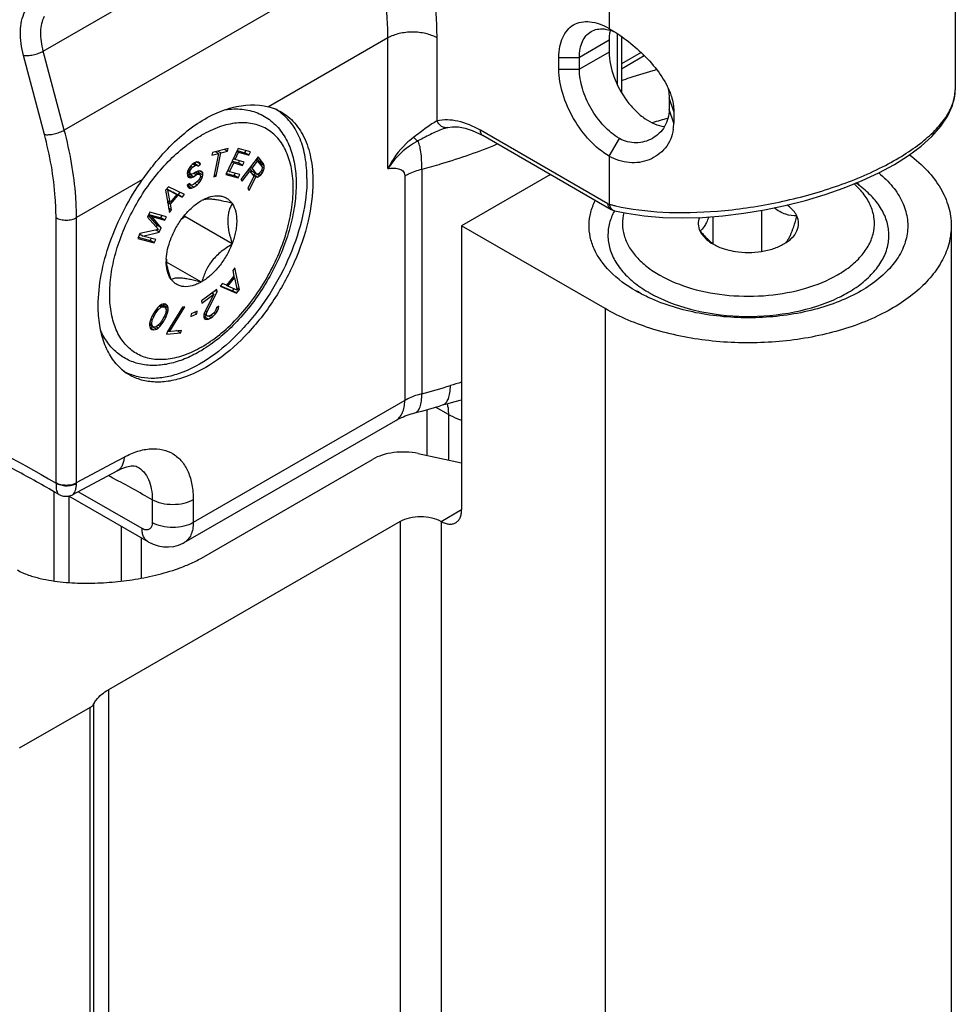
# Model space of a CAD drawing. Units: millimetres. Extents: x 0 to 594, y 0 to 420.
# Drawn here: x 243 to 276, y 142 to 176 of the extents above; entities that cross this region are included whole.
import ezdxf

# ---------------------------------------------------------------- set-up
doc = ezdxf.new("R2010")
doc.units = ezdxf.units.MM
doc.header["$LTSCALE"] = 27.377778
doc.layers.add('COMPONENTI_DI_ASSIEME', color=7, linetype='CONTINUOUS')

msp = doc.modelspace()

# ---------------------------------------------------------------- linework, layer by layer
at = {"layer": 'COMPONENTI_DI_ASSIEME', "color": 7, "linetype": 'Continuous'}
for p, q in [((275.566, 185.391), (275.566, 173.347)), ((264.046, 175.193), (264.046, 173.257)), ((263.616, 175.062), (263.616, 174.654)), ((261.884, 174.062), (261.884, 174.47)), ((262.591, 174.062), (262.591, 174.47)), ((264.046, 174.078), (264.829, 174.53)), ((265.688, 173.074), (265.688, 172.665)), ((265.847, 172.604), (265.847, 172.195)), ((257.998, 172.036), (258.046, 172.048)), ((258.89, 171.947), (259.141, 171.833)), ((259.141, 171.833), (259.259, 171.768)), ((263.688, 169.211), (259.259, 171.768)), ((249.924, 171.183), (249.905, 171.088)), ((249.905, 171.088), (250.132, 171.148)), ((250.465, 171.326), (249.924, 171.183)), ((250.132, 171.148), (249.966, 170.348)), ((250.132, 171.148), (250.025, 171.21)), ((250.052, 170.371), (250.217, 171.17)), ((250.063, 171.188), (250.07, 171.222)), ((250.217, 171.17), (250.11, 171.232)), ((250.217, 171.17), (250.445, 171.23)), ((250.445, 171.23), (250.338, 171.292)), ((250.811, 171.327), (250.389, 170.429)), ((250.445, 171.23), (250.465, 171.326)), ((250.711, 170.944), (250.828, 171.192)), ((250.828, 171.192), (250.765, 171.229)), ((250.775, 171.249), (251.041, 171.174)), ((251.237, 171.207), (250.811, 171.327)), ((250.828, 171.192), (251.183, 171.092)), ((251.5, 171.032), (250.9, 170.255)), ((251.041, 171.174), (251.078, 171.252)), ((251.183, 171.092), (251.041, 171.174)), ((251.183, 171.092), (251.237, 171.207)), ((251.687, 170.793), (251.5, 171.032)), ((249.171, 170.715), (249.116, 170.641)), ((249.238, 170.676), (249.17, 170.715)), ((249.228, 170.773), (249.171, 170.715)), ((249.301, 170.825), (249.228, 170.773)), ((249.238, 170.676), (249.326, 170.738)), ((249.326, 170.738), (249.244, 170.785)), ((249.371, 170.753), (249.276, 170.808)), ((249.404, 170.741), (249.282, 170.812)), ((249.29, 170.807), (249.346, 170.846)), ((249.376, 170.861), (249.301, 170.825)), ((249.326, 170.738), (249.371, 170.753)), ((249.371, 170.753), (249.404, 170.741)), ((249.51, 170.781), (249.375, 170.859)), ((249.44, 170.853), (249.376, 170.861)), ((249.404, 170.741), (249.422, 170.719)), ((249.422, 170.719), (249.51, 170.781)), ((249.49, 170.819), (249.429, 170.855)), ((249.49, 170.819), (249.44, 170.853)), ((249.51, 170.781), (249.49, 170.819)), ((250.514, 170.523), (250.658, 170.829)), ((250.658, 170.829), (250.594, 170.866)), ((250.604, 170.886), (250.823, 170.824)), ((250.711, 170.944), (250.648, 170.98)), ((250.658, 170.829), (250.965, 170.742)), ((251.019, 170.857), (250.711, 170.944)), ((250.823, 170.824), (250.86, 170.902)), ((250.965, 170.742), (250.823, 170.824)), ((250.965, 170.742), (251.019, 170.857)), ((251.291, 170.641), (251.483, 170.889)), ((251.483, 170.889), (251.419, 170.927)), ((251.545, 170.874), (251.462, 170.982)), ((251.483, 170.889), (251.631, 170.7)), ((251.687, 170.793), (251.545, 170.874)), ((251.571, 170.808), (251.545, 170.874)), ((251.569, 170.779), (251.571, 170.808)), ((251.713, 170.726), (251.571, 170.808)), ((251.631, 170.7), (251.641, 170.654)), ((251.713, 170.726), (251.687, 170.793)), ((251.706, 170.637), (251.713, 170.726)), ((249.064, 170.535), (249.056, 170.459)), ((249.056, 170.459), (249.063, 170.394)), ((249.169, 170.434), (249.06, 170.497)), ((249.062, 170.405), (249.07, 170.406)), ((249.149, 170.473), (249.063, 170.523)), ((249.063, 170.394), (249.085, 170.339)), ((249.116, 170.641), (249.064, 170.535)), ((249.07, 170.406), (249.131, 170.432)), ((249.212, 170.325), (249.07, 170.406)), ((249.146, 170.505), (249.072, 170.548)), ((249.15, 170.316), (249.077, 170.358)), ((249.155, 170.564), (249.095, 170.599)), ((249.131, 170.432), (249.15, 170.445)), ((249.272, 170.35), (249.131, 170.432)), ((249.196, 170.628), (249.133, 170.664)), ((249.146, 170.505), (249.155, 170.564)), ((249.149, 170.473), (249.146, 170.505)), ((249.169, 170.434), (249.149, 170.473)), ((249.155, 170.564), (249.196, 170.628)), ((249.216, 170.433), (249.169, 170.434)), ((249.196, 170.628), (249.238, 170.676)), ((249.212, 170.325), (249.272, 170.35)), ((249.262, 170.448), (249.216, 170.433)), ((249.35, 170.51), (249.262, 170.448)), ((249.272, 170.35), (249.36, 170.412)), ((249.36, 170.412), (249.278, 170.459)), ((249.42, 170.438), (249.325, 170.492)), ((249.468, 170.436), (249.347, 170.506)), ((249.425, 170.546), (249.35, 170.51)), ((249.36, 170.412), (249.42, 170.438)), ((249.42, 170.438), (249.468, 170.436)), ((249.487, 170.555), (249.425, 170.546)), ((249.445, 170.449), (249.455, 170.487)), ((249.455, 170.487), (249.449, 170.549)), ((249.597, 170.405), (249.455, 170.487)), ((249.468, 170.436), (249.502, 170.408)), ((249.588, 170.487), (249.474, 170.553)), ((249.507, 170.359), (249.483, 170.29)), ((249.552, 170.531), (249.487, 170.555)), ((249.502, 170.408), (249.507, 170.359)), ((249.574, 170.319), (249.507, 170.358)), ((249.588, 170.487), (249.552, 170.531)), ((249.574, 170.319), (249.597, 170.405)), ((249.597, 170.405), (249.588, 170.487)), ((249.966, 170.348), (250.052, 170.371)), ((250.052, 170.371), (249.98, 170.412)), ((250.389, 170.429), (250.814, 170.308)), ((250.406, 170.465), (250.673, 170.39)), ((250.514, 170.523), (250.45, 170.56)), ((250.868, 170.423), (250.514, 170.523)), ((250.673, 170.39), (250.709, 170.468)), ((250.814, 170.308), (250.673, 170.39)), ((250.814, 170.308), (250.868, 170.423)), ((250.946, 170.195), (251.215, 170.542)), ((251.347, 170.373), (251.14, 169.946)), ((251.215, 170.542), (251.15, 170.579)), ((251.298, 170.534), (251.206, 170.651)), ((251.215, 170.542), (251.347, 170.373)), ((251.291, 170.641), (251.227, 170.678)), ((251.439, 170.452), (251.291, 170.641)), ((251.439, 170.452), (251.298, 170.534)), ((251.307, 170.424), (251.334, 170.421)), ((251.419, 170.346), (251.326, 170.4)), ((251.334, 170.421), (251.409, 170.457)), ((251.475, 170.339), (251.334, 170.421)), ((251.409, 170.457), (251.417, 170.464)), ((251.55, 170.375), (251.409, 170.457)), ((251.475, 170.439), (251.439, 170.452)), ((251.516, 170.452), (251.475, 170.439)), ((251.475, 170.339), (251.55, 170.375)), ((251.562, 170.491), (251.516, 170.452)), ((251.596, 170.415), (251.523, 170.457)), ((251.55, 170.375), (251.596, 170.415)), ((251.601, 170.541), (251.562, 170.491)), ((251.647, 170.481), (251.583, 170.518)), ((251.596, 170.415), (251.647, 170.481)), ((251.631, 170.601), (251.601, 170.541)), ((251.678, 170.541), (251.62, 170.574)), ((251.641, 170.654), (251.631, 170.601)), ((251.706, 170.637), (251.636, 170.677)), ((251.647, 170.481), (251.678, 170.541)), ((251.678, 170.541), (251.706, 170.637)), ((261.59, 170.422), (258.525, 168.653)), ((249.139, 170.116), (249.052, 170.054)), ((249.052, 170.054), (249.073, 169.999)), ((249.062, 170.034), (249.137, 170.069)), ((249.204, 169.952), (249.062, 170.034)), ((249.085, 170.339), (249.15, 170.316)), ((249.159, 170.078), (249.118, 170.101)), ((249.137, 170.069), (249.154, 170.081)), ((249.279, 169.988), (249.137, 170.069)), ((249.159, 170.078), (249.139, 170.116)), ((249.15, 170.316), (249.212, 170.325)), ((249.208, 170.06), (249.159, 170.078)), ((249.268, 170.085), (249.208, 170.06)), ((249.386, 170.168), (249.268, 170.085)), ((249.279, 169.988), (249.396, 170.071)), ((249.396, 170.071), (249.314, 170.118)), ((249.442, 170.226), (249.386, 170.168)), ((249.396, 170.071), (249.467, 170.139)), ((249.467, 170.139), (249.397, 170.179)), ((249.483, 170.29), (249.442, 170.226)), ((249.522, 170.213), (249.459, 170.249)), ((249.467, 170.139), (249.522, 170.213)), ((249.522, 170.213), (249.574, 170.319)), ((250.9, 170.255), (250.946, 170.195)), ((251.195, 169.876), (251.419, 170.346)), ((251.419, 170.346), (251.475, 170.339)), ((248.408, 170.004), (248.304, 169.879)), ((248.304, 169.879), (248.437, 169.109)), ((248.385, 169.898), (248.341, 169.923)), ((248.345, 169.928), (248.555, 169.821)), ((248.385, 169.898), (248.696, 169.739)), ((248.464, 169.458), (248.385, 169.898)), ((248.954, 169.734), (248.408, 170.004)), ((248.696, 169.739), (248.464, 169.458)), ((248.48, 169.398), (248.738, 169.711)), ((248.696, 169.739), (248.555, 169.821)), ((248.661, 169.76), (248.735, 169.722)), ((248.738, 169.711), (248.694, 169.736)), ((248.735, 169.722), (248.806, 169.808)), ((248.877, 169.641), (248.735, 169.722)), ((248.738, 169.711), (248.877, 169.641)), ((248.877, 169.641), (248.954, 169.734)), ((249.073, 169.999), (249.125, 169.949)), ((249.125, 169.949), (249.204, 169.952)), ((249.204, 169.952), (249.279, 169.988)), ((251.14, 169.946), (251.195, 169.876)), ((248.464, 169.458), (248.367, 169.514)), ((248.48, 169.398), (248.377, 169.457)), ((248.515, 169.203), (248.48, 169.398)), ((249.53, 169.518), (249.545, 169.536)), ((249.545, 169.536), (249.56, 169.535)), ((250.591, 169.443), (250.606, 169.441)), ((250.606, 169.441), (250.606, 169.421)), ((247.765, 169.121), (247.686, 168.952)), ((248.017, 168.671), (247.719, 169.024)), ((247.833, 168.975), (247.726, 169.037)), ((247.73, 169.046), (248.139, 168.933)), ((248.333, 168.964), (247.765, 169.121)), ((248.139, 168.933), (248.174, 169.008)), ((248.515, 169.203), (248.411, 169.263)), ((248.437, 169.109), (248.515, 169.203)), ((263.732, 169.193), (263.688, 169.211)), ((263.732, 169.193), (263.803, 169.176)), ((268.873, 169.186), (268.873, 167.769)), ((247.686, 168.952), (248.063, 168.531)), ((247.833, 168.975), (248.281, 168.851)), ((248.158, 168.589), (247.833, 168.975)), ((247.99, 168.612), (248.017, 168.671)), ((248.158, 168.589), (248.017, 168.671)), ((248.281, 168.851), (248.139, 168.933)), ((248.281, 168.851), (248.333, 168.964)), ((250.606, 168.027), (248.972, 168.97)), ((263.475, 165.795), (258.525, 168.653)), ((258.525, 168.653), (258.525, 158.854)), ((267.2, 168.973), (267.2, 168.043)), ((275.425, 168.653), (275.425, 113.13)), ((247.423, 168.39), (247.344, 168.221)), ((247.518, 168.3), (247.41, 168.362)), ((248.063, 168.531), (247.423, 168.39)), ((247.518, 168.3), (248.088, 168.439)), ((248.088, 168.439), (247.966, 168.509)), ((248.088, 168.439), (248.158, 168.589)), ((247.344, 168.221), (247.913, 168.064)), ((247.362, 168.259), (247.772, 168.146)), ((247.966, 168.177), (247.518, 168.3)), ((247.772, 168.146), (247.807, 168.221)), ((247.913, 168.064), (247.772, 168.146)), ((247.913, 168.064), (247.966, 168.177)), ((248.484, 168.217), (248.499, 168.235)), ((248.484, 168.197), (248.484, 168.217)), ((250.606, 168.027), (250.591, 168.009)), ((250.606, 168.047), (250.606, 168.027)), ((249.545, 166.708), (248.341, 167.402)), ((250.699, 167.205), (250.623, 167.109)), ((250.623, 167.109), (250.664, 166.919)), ((250.856, 166.454), (250.699, 167.205)), ((248.484, 166.802), (248.484, 166.822)), ((248.499, 166.801), (248.484, 166.802)), ((249.545, 166.708), (249.53, 166.709)), ((249.56, 166.726), (249.545, 166.708)), ((250.268, 166.661), (250.192, 166.565)), ((250.411, 166.599), (250.268, 166.661)), ((250.664, 166.919), (250.411, 166.599)), ((250.454, 166.573), (250.682, 166.86)), ((250.682, 166.86), (250.638, 166.886)), ((250.642, 166.884), (250.641, 166.889)), ((250.682, 166.86), (250.775, 166.432)), ((250.073, 166.455), (249.549, 166.06)), ((249.56, 165.981), (249.968, 166.288)), ((249.968, 166.288), (249.654, 165.664)), ((249.733, 165.672), (250.084, 166.376)), ((249.968, 166.288), (249.902, 166.326)), ((250.084, 166.376), (250.018, 166.414)), ((250.084, 166.376), (250.073, 166.455)), ((250.192, 166.565), (250.755, 166.326)), ((250.205, 166.581), (250.613, 166.408)), ((250.454, 166.573), (250.41, 166.598)), ((250.775, 166.432), (250.454, 166.573)), ((250.613, 166.408), (250.669, 166.479)), ((250.755, 166.326), (250.613, 166.408)), ((250.755, 166.326), (250.856, 166.454)), ((250.856, 166.454), (250.758, 166.511)), ((248.161, 165.931), (248.098, 165.892)), ((248.246, 165.958), (248.161, 165.931)), ((248.254, 165.888), (248.236, 165.956)), ((248.32, 165.943), (248.246, 165.958)), ((248.373, 165.89), (248.261, 165.955)), ((248.373, 165.89), (248.32, 165.943)), ((249.549, 166.06), (249.56, 165.981)), ((247.931, 165.692), (247.837, 165.525)), ((247.9, 165.516), (247.973, 165.646)), ((247.973, 165.646), (247.921, 165.676)), ((247.993, 165.779), (247.931, 165.692)), ((247.973, 165.646), (248.047, 165.751)), ((248.035, 165.829), (247.993, 165.779)), ((248.047, 165.751), (247.994, 165.781)), ((248.098, 165.892), (248.035, 165.829)), ((248.047, 165.751), (248.152, 165.84)), ((248.152, 165.84), (248.085, 165.879)), ((248.204, 165.86), (248.123, 165.907)), ((248.268, 165.85), (248.145, 165.921)), ((248.152, 165.84), (248.204, 165.86)), ((248.204, 165.86), (248.268, 165.85)), ((248.301, 165.615), (248.25, 165.499)), ((248.395, 165.807), (248.254, 165.888)), ((248.254, 165.858), (248.254, 165.888)), ((248.268, 165.85), (248.311, 165.803)), ((248.322, 165.749), (248.301, 165.615)), ((248.355, 165.587), (248.302, 165.617)), ((248.311, 165.803), (248.322, 165.749)), ((248.375, 165.648), (248.312, 165.685)), ((248.313, 165.489), (248.355, 165.587)), ((248.396, 165.734), (248.315, 165.78)), ((248.355, 165.587), (248.375, 165.648)), ((248.885, 165.847), (248.369, 165.008)), ((248.395, 165.807), (248.373, 165.89)), ((248.375, 165.648), (248.396, 165.734)), ((248.396, 165.734), (248.395, 165.807)), ((248.45, 165.016), (248.967, 165.854)), ((248.967, 165.854), (248.885, 165.847)), ((249.192, 165.614), (249.182, 165.523)), ((249.182, 165.523), (249.387, 165.611)), ((249.397, 165.703), (249.192, 165.614)), ((249.387, 165.611), (249.3, 165.661)), ((249.387, 165.611), (249.397, 165.703)), ((249.631, 165.595), (249.626, 165.52)), ((249.654, 165.664), (249.631, 165.595)), ((249.754, 165.529), (249.633, 165.598)), ((249.718, 165.555), (249.635, 165.602)), ((249.713, 165.586), (249.642, 165.628)), ((249.733, 165.672), (249.674, 165.706)), ((249.713, 165.586), (249.733, 165.672)), ((249.935, 165.613), (249.877, 165.569)), ((249.932, 165.523), (250.032, 165.615)), ((250.006, 165.684), (249.935, 165.613)), ((250.032, 165.615), (249.972, 165.65)), ((250.045, 165.748), (250.006, 165.684)), ((250.085, 165.691), (250.03, 165.723)), ((250.032, 165.615), (250.085, 165.691)), ((250.067, 165.818), (250.045, 165.748)), ((250.14, 165.873), (250.067, 165.818)), ((250.135, 165.798), (250.082, 165.829)), ((250.085, 165.691), (250.135, 165.798)), ((250.135, 165.798), (250.14, 165.873)), ((247.775, 165.366), (247.754, 165.28)), ((247.754, 165.28), (247.755, 165.208)), ((247.839, 165.211), (247.754, 165.26)), ((247.828, 165.265), (247.76, 165.304)), ((247.795, 165.427), (247.775, 165.366)), ((247.837, 165.525), (247.795, 165.427)), ((247.848, 165.399), (247.796, 165.429)), ((247.828, 165.265), (247.848, 165.399)), ((247.839, 165.211), (247.828, 165.265)), ((247.848, 165.399), (247.9, 165.516)), ((247.9, 165.516), (247.849, 165.546)), ((248.103, 165.263), (247.998, 165.174)), ((248.177, 165.369), (248.103, 165.263)), ((248.156, 165.235), (248.104, 165.265)), ((248.156, 165.235), (248.219, 165.322)), ((248.219, 165.322), (248.167, 165.352)), ((248.25, 165.499), (248.177, 165.369)), ((248.219, 165.322), (248.313, 165.489)), ((248.313, 165.489), (248.259, 165.52)), ((249.626, 165.52), (249.63, 165.489)), ((249.628, 165.508), (249.643, 165.51)), ((249.63, 165.489), (249.654, 165.436)), ((249.721, 165.417), (249.642, 165.462)), ((249.643, 165.51), (249.715, 165.551)), ((249.784, 165.429), (249.643, 165.51)), ((249.654, 165.436), (249.721, 165.417)), ((249.718, 165.555), (249.713, 165.586)), ((249.754, 165.529), (249.718, 165.555)), ((249.721, 165.417), (249.784, 165.429)), ((249.802, 165.53), (249.754, 165.529)), ((249.784, 165.429), (249.874, 165.479)), ((249.874, 165.479), (249.785, 165.53)), ((249.877, 165.569), (249.802, 165.53)), ((249.932, 165.523), (249.864, 165.562)), ((249.874, 165.479), (249.932, 165.523)), ((247.882, 165.164), (247.755, 165.238)), ((247.755, 165.208), (247.777, 165.124)), ((247.771, 165.14), (247.847, 165.165)), ((247.904, 165.056), (247.775, 165.131)), ((247.777, 165.124), (247.83, 165.071)), ((247.83, 165.071), (247.904, 165.056)), ((247.882, 165.164), (247.839, 165.211)), ((247.847, 165.165), (247.863, 165.175)), ((247.988, 165.083), (247.847, 165.165)), ((247.946, 165.154), (247.882, 165.164)), ((247.904, 165.056), (247.988, 165.083)), ((247.998, 165.174), (247.946, 165.154)), ((248.052, 165.122), (247.976, 165.166)), ((247.988, 165.083), (248.052, 165.122)), ((248.052, 165.122), (248.115, 165.185)), ((248.115, 165.185), (248.053, 165.22)), ((248.115, 165.185), (248.156, 165.235)), ((248.369, 165.008), (248.339, 164.911)), ((248.339, 164.911), (248.828, 164.956)), ((248.369, 165.008), (248.857, 165.053)), ((248.45, 165.016), (248.392, 165.049)), ((248.828, 164.956), (248.687, 165.037)), ((248.828, 164.956), (248.857, 165.053)), ((257.323, 162.305), (257.323, 160.725)), ((257.87, 162.467), (257.87, 162.467)), ((248.951, 157.719), (256.251, 161.933)), ((249.545, 157.181), (255.446, 160.588)), ((257.02, 160.789), (258.525, 160.473)), ((245.106, 159.371), (246.64, 160.195)), ((247.33, 160.336), (247.331, 160.335)), ((244.617, 159.38), (244.617, 159.38)), ((247.702, 157.743), (244.967, 159.322)), ((256.404, 158.446), (246.33, 152.63)), ((247.458, 157.884), (247.458, 156.487)), ((245.703, 152.023), (243.257, 150.611))]:
    msp.add_line(p, q, dxfattribs=at)
at = {"layer": 'COMPONENTI_DI_ASSIEME', "color": 9, "linetype": 'Continuous'}
for p, q in [((263.616, 182.533), (263.616, 175.47)), ((244.085, 174.688), (254.833, 180.894)), ((255.558, 178.163), (244.81, 171.957)), ((255.98, 175.141), (251.859, 172.761)), ((255.98, 170.63), (255.98, 175.141)), ((257.677, 172.275), (257.677, 175.141)), ((263.899, 175.293), (263.899, 173.531)), ((263.616, 175.062), (262.591, 174.47)), ((244.124, 171.806), (243.399, 174.537)), ((244.81, 171.957), (244.085, 174.688)), ((261.884, 174.47), (262.591, 174.47)), ((263.616, 174.654), (262.591, 174.062)), ((264.721, 174.637), (264.046, 174.247)), ((261.884, 174.062), (262.591, 174.062)), ((265.847, 172.604), (265.688, 173.074)), ((265.847, 172.195), (265.688, 172.665)), ((258.048, 172.048), (258.046, 172.048)), ((258.003, 172.037), (257.997, 172.035)), ((263.577, 169.41), (259.176, 171.951)), ((263.616, 171.061), (263.97, 171.674)), ((263.616, 171.061), (263.616, 169.401)), ((256.561, 170.376), (256.561, 162.62)), ((257.153, 170.612), (257.153, 162.856)), ((247.514, 170.253), (245.232, 168.935)), ((272.179, 170.087), (272.179, 170.151)), ((263.577, 169.41), (263.616, 169.401)), ((244.525, 159.786), (244.525, 168.935)), ((245.232, 159.786), (245.232, 168.935)), ((263.475, 165.795), (263.475, 110.273)), ((256.561, 162.62), (249.262, 158.406)), ((258.067, 162.14), (257.628, 162.393)), ((258.067, 162.14), (258.067, 160.569)), ((246.461, 160.446), (246.874, 160.668)), ((245.232, 159.786), (246.461, 160.446)), ((244.457, 156.39), (244.457, 159.471)), ((247.494, 158.201), (245.293, 159.472)), ((244.982, 156.335), (244.982, 159.314)), ((247.848, 159.191), (247.848, 158.406)), ((249.262, 159.191), (249.262, 158.406)), ((257.818, 158.446), (258.525, 158.854)), ((256.404, 158.446), (256.404, 124.153)), ((257.818, 158.446), (257.818, 124.153)), ((246.33, 152.63), (246.33, 118.337)), ((245.703, 117.73), (245.703, 152.023)), ((245.828, 117.851), (245.828, 152.144))]:
    msp.add_line(p, q, dxfattribs=at)
at = {"layer": 'COMPONENTI_DI_ASSIEME', "color": 3, "linetype": 'Continuous'}
msp.add_line((246.774, 158.279), (246.774, 156.383), dxfattribs=at)
at = {"layer": 'COMPONENTI_DI_ASSIEME', "color": 7, "linetype": 'Continuous'}
for points in [[(263.803, 169.176), (264.225, 169.085), (264.83, 168.996), (265.471, 168.943), (266.141, 168.927), (266.835, 168.946), (267.545, 168.999), (268.264, 169.085), (268.984, 169.204), (269.698, 169.353), (270.398, 169.53), (271.078, 169.734), (271.73, 169.963), (272.348, 170.214), (272.927, 170.485), (273.462, 170.774), (273.949, 171.08), (274.384, 171.403), (274.76, 171.74), (275.072, 172.089), (275.311, 172.446), (275.472, 172.804), (275.555, 173.164), (275.566, 173.348)], [(258.048, 172.048), (258.204, 172.071), (258.419, 172.066), (258.648, 172.024), (258.89, 171.947)], [(257.87, 162.467), (258.014, 162.511), (258.303, 162.588), (258.525, 162.639)], [(246.64, 160.195), (246.799, 160.272), (246.97, 160.332), (247.115, 160.361), (247.225, 160.364), (247.295, 160.351), (247.331, 160.335)], [(244.617, 159.38), (244.658, 159.359), (244.698, 159.342), (244.74, 159.329), (244.784, 159.319), (244.83, 159.313), (244.878, 159.312), (244.927, 159.315), (244.976, 159.323), (245.026, 159.337), (245.075, 159.356), (245.106, 159.371)], [(247.702, 157.743), (247.875, 157.658), (248.051, 157.6), (248.231, 157.568), (248.411, 157.563), (248.587, 157.583), (248.756, 157.629), (248.913, 157.698), (248.951, 157.719)]]:
    msp.add_lwpolyline(points, dxfattribs=at)
for centre, radius, start, end in [((264.855, 175.124), 1.234, 169.2862, 169.9011), ((264.823, 175.13), 1.201, 166.7758, 169.2946), ((251.405, 171), 1.819, 66.402, 75.5634), ((251.232, 171.166), 1.746, 54.0157, 60.8516), ((251.424, 171.048), 1.767, 64.0453, 66.356), ((268.021, 162.829), 9.824, 103.9988, 107.2478), ((264.47, 172.186), 1.377, 351.7833, 0.4082), ((269.957, 166.953), 3.851, 52.7986, 55.5463), ((254.711, 170.224), 5.875, 191.86, 192.3262), ((265.625, 168.171), 2.081, 151.1403, 151.453), ((252.217, 164.852), 5.243, 128.2373, 130.0101), ((250.009, 167.419), 1.68, 177.1223, 179.9895), ((250.051, 167.615), 1.722, 183.6758, 186.4601), ((250.177, 167.628), 1.849, 186.445, 186.9401), ((266.967, 169.805), 3.982, 234.2556, 236.422), ((267.12, 170.036), 4.258, 236.4268, 239.0227), ((267.229, 170.215), 4.467, 239.009, 239.8972), ((267.34, 170.409), 4.691, 239.9094, 242.1533), ((247.958, 165.041), 1.78, 228.7979, 235.9497), ((247.755, 165.144), 1.751, 239.0586, 245.9853), ((251.745, 182.057), 20.525, 284.5881, 287.3622), ((220.896, 118.663), 47.123, 59.7748, 60.1094)]:
    msp.add_arc(centre, radius, start, end, dxfattribs=at)
at = {"layer": 'COMPONENTI_DI_ASSIEME', "color": 9, "linetype": 'Continuous'}
for centre, radius, start, end in [((258.457, 170.412), 1.687, 105.8156, 107.8029), ((252.205, 167.298), 5.214, 126.9198, 127.3547), ((265.323, 175.812), 6.634, 255.0946, 256.0191), ((265.41, 176.162), 6.995, 256.0195, 256.99), ((263.853, 169.377), 0.208, 241.5083, 255.9493), ((261.668, 151.864), 11.813, 105.4294, 107.3953), ((251.894, 183.087), 20.904, 284.572, 287.376), ((256.242, 162.178), 1.823, 6.926, 10.7413), ((227.012, 123.037), 41.728, 62.1489, 62.433), ((226.421, 121.926), 42.986, 60.1015, 62.1439), ((244.039, 159.786), 0.485, 358.1891, 359.9951), ((244.329, 159.799), 0.903, 357.3201, 359.1742)]:
    msp.add_arc(centre, radius, start, end, dxfattribs=at)
for points, knots in [([(257.677, 175.141), (257.677, 175.411), (257.633, 176.552), (257.427, 177.684), (257.204, 178.525)], [0, 0, 0, 0, 0.236788, 1, 1, 1, 1]), ([(255.98, 175.141), (255.98, 175.382), (255.94, 176.401), (255.757, 177.411), (255.558, 178.163)], [0, 0, 0, 0, 0.236788, 1, 1, 1, 1]), ([(243.399, 174.537), (243.327, 174.809), (243.249, 175.321), (243.348, 175.844), (243.453, 176.049)], [0, 0, 0, 0, 0.549468, 1, 1, 1, 1]), ([(244.085, 174.688), (244.027, 174.906), (243.965, 175.316), (244.044, 175.734), (244.128, 175.898)], [0, 0, 0, 0, 0.549467, 1, 1, 1, 1]), ([(257.677, 175.141), (257.556, 175.21), (257.276, 175.312), (256.828, 175.36), (256.38, 175.312), (256.1, 175.21), (255.98, 175.141)], [0, 0, 0, 0, 0.237247, 0.500001, 0.762753, 1, 1, 1, 1]), ([(243.399, 174.537), (243.45, 174.529), (243.564, 174.529), (243.741, 174.556), (243.92, 174.608), (244.034, 174.659), (244.085, 174.688)], [0, 0, 0, 0, 0.216536, 0.478369, 0.75165, 1, 1, 1, 1]), ([(264.741, 174.479), (264.748, 174.483), (264.775, 174.502), (264.797, 174.528), (264.809, 174.55)], [0, 0, 0, 0, 0.242936, 1, 1, 1, 1]), ([(264.045, 173.666), (264.142, 173.703), (264.541, 173.847), (264.948, 173.968), (265.259, 174.046)], [0, 0, 0, 0, 0.244597, 1, 1, 1, 1]), ([(263.835, 169.346), (264.37, 169.223), (265.547, 169.083), (267.405, 169.127), (269.37, 169.41), (271.286, 169.917), (272.761, 170.514), (273.778, 171.082), (274.403, 171.517), (274.906, 171.968), (275.277, 172.426), (275.509, 172.884), (275.566, 173.2), (275.566, 173.347)], [0, 0, 0, 0, 0.123961, 0.266291, 0.418857, 0.571503, 0.713232, 0.776862, 0.834313, 0.885021, 0.928933, 0.966713, 1, 1, 1, 1]), ([(249.545, 164.463), (249.762, 164.589), (250.19, 164.889), (250.78, 165.44), (251.323, 166.092), (251.799, 166.82), (252.192, 167.597), (252.484, 168.393), (252.667, 169.18), (252.733, 169.927), (252.687, 170.511), (252.584, 170.93), (252.48, 171.21), (252.347, 171.46), (252.187, 171.678), (252, 171.861), (251.789, 172.008), (251.556, 172.118), (251.303, 172.187), (251.034, 172.217), (250.752, 172.208), (250.458, 172.158), (250.044, 172.038), (249.742, 171.894), (249.545, 171.78)], [0, 0, 0, 0, 0.066538, 0.138327, 0.213894, 0.291429, 0.368963, 0.444531, 0.516323, 0.582859, 0.643193, 0.670988, 0.69726, 0.722163, 0.745935, 0.768895, 0.791431, 0.813966, 0.836927, 0.860698, 0.885601, 0.911872, 0.939665, 1, 1, 1, 1]), ([(257.677, 172.275), (257.615, 172.245), (257.489, 172.17), (257.221, 171.98), (257.019, 171.816), (256.872, 171.71)], [0, 0, 0, 0, 0.208545, 0.447363, 1, 1, 1, 1]), ([(259.176, 171.951), (258.932, 172.092), (258.448, 172.303), (257.909, 172.328), (257.677, 172.275)], [0, 0, 0, 0, 0.542466, 1, 1, 1, 1]), ([(258.046, 172.048), (258.011, 172.041), (257.936, 172.04), (257.79, 172.1), (257.71, 172.201), (257.677, 172.275)], [0, 0, 0, 0, 0.229567, 0.47123, 1, 1, 1, 1]), ([(244.124, 171.806), (244.174, 171.798), (244.289, 171.798), (244.466, 171.825), (244.645, 171.877), (244.759, 171.928), (244.81, 171.957)], [0, 0, 0, 0, 0.216536, 0.478369, 0.75165, 1, 1, 1, 1]), ([(244.525, 168.935), (244.525, 169.164), (244.487, 170.132), (244.313, 171.092), (244.124, 171.806)], [0, 0, 0, 0, 0.236788, 1, 1, 1, 1]), ([(245.232, 168.935), (245.232, 169.176), (245.193, 170.195), (245.009, 171.206), (244.81, 171.957)], [0, 0, 0, 0, 0.236788, 1, 1, 1, 1]), ([(249.073, 171.467), (249.112, 171.496), (249.264, 171.607), (249.423, 171.71), (249.545, 171.78)], [0, 0, 0, 0, 0.256517, 1, 1, 1, 1]), ([(256.872, 171.71), (256.78, 171.643), (256.419, 171.342), (256.138, 170.949), (255.98, 170.63)], [0, 0, 0, 0, 0.241727, 1, 1, 1, 1]), ([(257.019, 171.587), (256.994, 171.596), (256.94, 171.634), (256.896, 171.681), (256.872, 171.71)], [0, 0, 0, 0, 0.424511, 1, 1, 1, 1]), ([(257.942, 172.019), (257.793, 171.971), (257.482, 171.83), (257.183, 171.67), (257.019, 171.587)], [0, 0, 0, 0, 0.460834, 1, 1, 1, 1]), ([(259.259, 171.768), (259.232, 171.783), (259.186, 171.842), (259.176, 171.913), (259.176, 171.951)], [0, 0, 0, 0, 0.449249, 1, 1, 1, 1]), ([(249.545, 164.463), (249.358, 164.355), (248.985, 164.176), (248.414, 164.028), (247.954, 164.024), (247.622, 164.097), (247.394, 164.187), (247.184, 164.311), (246.996, 164.469), (246.83, 164.658), (246.637, 164.958), (246.462, 165.41), (246.367, 166.027), (246.379, 166.713), (246.5, 167.446), (246.723, 168.201), (247.042, 168.953), (247.445, 169.677), (247.92, 170.348), (248.449, 170.944), (248.84, 171.289), (249.041, 171.443)], [0, 0, 0, 0, 0.060704, 0.115327, 0.164633, 0.187898, 0.210621, 0.233177, 0.255955, 0.279326, 0.303613, 0.355805, 0.413877, 0.478028, 0.547675, 0.621687, 0.698565, 0.776595, 0.853981, 0.928975, 1, 1, 1, 1]), ([(257.019, 171.587), (256.917, 171.533), (256.513, 171.283), (256.178, 170.928), (255.98, 170.63)], [0, 0, 0, 0, 0.244752, 1, 1, 1, 1]), ([(257.153, 170.612), (257.153, 170.813), (257.143, 171.088), (257.084, 171.413), (257.044, 171.537), (257.019, 171.587)], [0, 0, 0, 0, 0.607777, 0.830625, 1, 1, 1, 1]), ([(257.153, 170.612), (257.38, 170.672), (258.262, 170.916), (259.128, 171.22), (259.756, 171.481)], [0, 0, 0, 0, 0.256436, 1, 1, 1, 1]), ([(255.98, 170.63), (256.041, 170.639), (256.162, 170.649), (256.313, 170.637), (256.422, 170.601), (256.495, 170.555), (256.551, 170.477), (256.561, 170.411), (256.561, 170.376)], [0, 0, 0, 0, 0.25864, 0.501838, 0.617993, 0.732877, 0.854708, 1, 1, 1, 1]), ([(256.561, 170.376), (256.605, 170.401), (256.793, 170.5), (256.996, 170.571), (257.153, 170.612)], [0, 0, 0, 0, 0.236373, 1, 1, 1, 1]), ([(263.616, 169.401), (263.626, 169.357), (263.657, 169.276), (263.719, 169.213), (263.754, 169.195)], [0, 0, 0, 0, 0.532497, 1, 1, 1, 1]), ([(244.525, 168.935), (244.575, 168.906), (244.691, 168.864), (244.878, 168.844), (245.065, 168.864), (245.181, 168.906), (245.232, 168.935)], [0, 0, 0, 0, 0.237219, 0.500001, 0.762782, 1, 1, 1, 1]), ([(257.87, 162.467), (257.913, 162.481), (257.999, 162.542), (258.08, 162.694), (258.128, 162.899), (258.137, 163.053), (258.137, 163.137)], [0, 0, 0, 0, 0.176831, 0.393413, 0.667876, 1, 1, 1, 1]), ([(238.885, 162.564), (239.357, 162.374), (241.287, 161.549), (243.152, 160.575), (244.524, 159.771)], [0, 0, 0, 0, 0.242237, 1, 1, 1, 1]), ([(256.25, 161.933), (256.3, 161.961), (256.393, 162.039), (256.491, 162.2), (256.55, 162.399), (256.561, 162.544), (256.561, 162.62)], [0, 0, 0, 0, 0.21775, 0.450893, 0.710464, 1, 1, 1, 1]), ([(257.153, 162.856), (257.099, 162.842), (256.895, 162.782), (256.697, 162.698), (256.561, 162.62)], [0, 0, 0, 0, 0.263224, 1, 1, 1, 1]), ([(256.914, 162.194), (256.953, 162.204), (257.033, 162.263), (257.103, 162.411), (257.145, 162.615), (257.153, 162.77), (257.153, 162.856)], [0, 0, 0, 0, 0.162035, 0.37382, 0.654022, 1, 1, 1, 1]), ([(258.052, 162.398), (258.054, 162.377), (258.063, 162.291), (258.067, 162.205), (258.067, 162.14)], [0, 0, 0, 0, 0.243834, 1, 1, 1, 1]), ([(258.524, 161.932), (258.483, 161.946), (258.326, 162.006), (258.174, 162.078), (258.067, 162.14)], [0, 0, 0, 0, 0.259552, 1, 1, 1, 1]), ([(246.874, 160.668), (247.024, 160.749), (247.322, 160.879), (247.777, 160.972), (248.203, 160.946), (248.58, 160.794), (248.886, 160.523), (249.106, 160.15), (249.236, 159.695), (249.262, 159.365), (249.262, 159.191)], [0, 0, 0, 0, 0.142976, 0.27113, 0.386969, 0.496003, 0.605753, 0.723504, 0.854256, 1, 1, 1, 1]), ([(246.874, 160.668), (246.872, 160.615), (246.861, 160.515), (246.815, 160.378), (246.742, 160.267), (246.676, 160.215), (246.64, 160.195)], [0, 0, 0, 0, 0.287238, 0.546695, 0.780797, 1, 1, 1, 1]), ([(247.331, 160.335), (247.413, 160.287), (247.568, 160.158), (247.732, 159.889), (247.829, 159.558), (247.848, 159.318), (247.848, 159.191)], [0, 0, 0, 0, 0.217743, 0.450869, 0.710155, 1, 1, 1, 1]), ([(244.524, 159.771), (244.523, 159.682), (244.526, 159.563), (244.568, 159.431), (244.6, 159.39), (244.617, 159.38)], [0, 0, 0, 0, 0.642768, 0.853009, 1, 1, 1, 1]), ([(244.524, 159.772), (244.574, 159.741), (244.69, 159.695), (244.877, 159.67), (245.064, 159.687), (245.181, 159.728), (245.231, 159.757)], [0, 0, 0, 0, 0.239333, 0.502167, 0.763818, 1, 1, 1, 1]), ([(244.525, 159.786), (244.575, 159.757), (244.691, 159.715), (244.878, 159.695), (245.065, 159.715), (245.181, 159.757), (245.232, 159.786)], [0, 0, 0, 0, 0.237219, 0.500001, 0.762782, 1, 1, 1, 1]), ([(245.106, 159.371), (245.124, 159.382), (245.161, 159.421), (245.196, 159.505), (245.221, 159.62), (245.228, 159.708), (245.231, 159.757)], [0, 0, 0, 0, 0.154425, 0.367111, 0.649983, 1, 1, 1, 1]), ([(249.262, 159.191), (249.162, 159.133), (248.928, 159.048), (248.555, 159.008), (248.182, 159.048), (247.948, 159.133), (247.848, 159.191)], [0, 0, 0, 0, 0.237218, 0.499999, 0.762781, 1, 1, 1, 1]), ([(247.848, 158.406), (247.848, 158.358), (247.836, 158.269), (247.752, 158.163), (247.618, 158.143), (247.536, 158.177), (247.494, 158.201)], [0, 0, 0, 0, 0.275386, 0.500003, 0.724618, 1, 1, 1, 1]), ([(247.701, 157.744), (247.668, 157.763), (247.607, 157.815), (247.541, 157.922), (247.502, 158.054), (247.494, 158.151), (247.494, 158.201)], [0, 0, 0, 0, 0.217673, 0.450961, 0.710846, 1, 1, 1, 1]), ([(249.262, 158.406), (249.162, 158.348), (248.928, 158.263), (248.555, 158.222), (248.182, 158.263), (247.948, 158.348), (247.848, 158.406)], [0, 0, 0, 0, 0.237218, 0.5, 0.762781, 1, 1, 1, 1]), ([(249.262, 158.406), (249.262, 158.33), (249.251, 158.185), (249.192, 157.986), (249.094, 157.825), (249.001, 157.747), (248.952, 157.719)], [0, 0, 0, 0, 0.289694, 0.549081, 0.782215, 1, 1, 1, 1])]:
    msp.add_open_spline(points, degree=3, knots=knots, dxfattribs=at)
at = {"layer": 'COMPONENTI_DI_ASSIEME', "color": 7, "linetype": 'Continuous'}
for points, knots in [([(261.884, 174.47), (261.884, 174.594), (261.903, 174.83), (261.998, 175.155), (262.16, 175.418), (262.383, 175.606), (262.658, 175.706), (262.966, 175.714), (263.295, 175.634), (263.509, 175.532), (263.616, 175.47)], [0, 0, 0, 0, 0.14485, 0.274543, 0.391108, 0.500002, 0.608895, 0.72546, 0.855151, 1, 1, 1, 1]), ([(262.995, 175.363), (263.059, 175.4), (263.207, 175.454), (263.363, 175.458), (263.442, 175.45)], [0, 0, 0, 0, 0.482981, 1, 1, 1, 1]), ([(263.442, 175.45), (263.471, 175.447), (263.59, 175.43), (263.706, 175.392), (263.79, 175.356)], [0, 0, 0, 0, 0.236309, 1, 1, 1, 1]), ([(263.616, 175.47), (263.822, 175.352), (264.235, 175.07), (264.817, 174.57), (265.339, 173.985), (265.608, 173.533), (265.702, 173.297)], [0, 0, 0, 0, 0.232907, 0.489709, 0.750964, 1, 1, 1, 1]), ([(262.591, 174.47), (262.591, 174.569), (262.606, 174.757), (262.682, 175.015), (262.81, 175.225), (262.931, 175.326), (262.995, 175.363)], [0, 0, 0, 0, 0.2897, 0.549084, 0.782214, 1, 1, 1, 1]), ([(263.64, 175.34), (263.636, 175.318), (263.622, 175.226), (263.616, 175.133), (263.616, 175.062)], [0, 0, 0, 0, 0.240723, 1, 1, 1, 1]), ([(263.616, 174.654), (263.616, 174.367), (263.751, 173.763), (264.117, 173.09), (264.518, 172.623), (264.926, 172.277), (265.291, 172.104), (265.528, 172.082)], [0, 0, 0, 0, 0.252181, 0.529737, 0.664948, 0.790708, 1, 1, 1, 1]), ([(263.616, 171.061), (263.37, 171.203), (262.905, 171.595), (262.362, 172.337), (261.991, 173.179), (261.884, 173.778), (261.884, 174.062)], [0, 0, 0, 0, 0.237237, 0.499999, 0.762762, 1, 1, 1, 1]), ([(263.97, 171.674), (263.774, 171.787), (263.404, 172.098), (262.971, 172.689), (262.676, 173.359), (262.591, 173.836), (262.591, 174.062)], [0, 0, 0, 0, 0.237237, 0.499999, 0.762762, 1, 1, 1, 1]), ([(265.642, 173.415), (265.649, 173.386), (265.676, 173.275), (265.689, 173.159), (265.688, 173.074)], [0, 0, 0, 0, 0.255762, 1, 1, 1, 1]), ([(265.702, 173.297), (265.725, 173.24), (265.805, 173.017), (265.849, 172.779), (265.847, 172.604)], [0, 0, 0, 0, 0.260996, 1, 1, 1, 1]), ([(249.24, 172.07), (249.455, 172.225), (249.892, 172.492), (250.758, 172.824), (251.454, 172.866), (251.859, 172.761)], [0, 0, 0, 0, 0.286265, 0.548782, 1, 1, 1, 1]), ([(250.372, 172.665), (250.561, 172.692), (250.848, 172.701), (251.217, 172.639), (251.478, 172.557), (251.723, 172.438), (251.947, 172.284), (252.148, 172.098), (252.385, 171.808), (252.615, 171.372), (252.776, 170.774), (252.83, 170.111), (252.78, 169.402), (252.631, 168.662), (252.388, 167.912), (252.057, 167.171), (251.65, 166.46), (251.177, 165.8), (250.651, 165.21), (250.087, 164.705), (249.681, 164.427), (249.475, 164.308)], [0, 0, 0, 0, 0.051885, 0.076935, 0.101607, 0.126089, 0.150577, 0.175259, 0.200329, 0.25227, 0.307798, 0.367687, 0.432092, 0.500602, 0.572363, 0.64621, 0.720799, 0.794724, 0.866634, 0.935348, 1, 1, 1, 1]), ([(252.198, 172.637), (252.386, 172.545), (252.741, 172.283), (253.122, 171.708), (253.348, 170.987), (253.392, 170.458), (253.392, 170.18)], [0, 0, 0, 0, 0.218114, 0.450181, 0.708961, 1, 1, 1, 1]), ([(253.187, 170.286), (253.187, 170.531), (253.152, 170.999), (252.978, 171.649), (252.685, 172.189), (252.408, 172.469), (252.257, 172.578)], [0, 0, 0, 0, 0.287527, 0.547252, 0.782009, 1, 1, 1, 1]), ([(265.688, 172.665), (265.689, 172.464), (265.58, 172.059), (265.28, 171.77), (265.111, 171.673)], [0, 0, 0, 0, 0.508518, 1, 1, 1, 1]), ([(247.514, 170.253), (247.642, 170.433), (248.144, 171.102), (248.74, 171.71), (249.24, 172.07)], [0, 0, 0, 0, 0.263345, 1, 1, 1, 1]), ([(265.833, 171.989), (265.816, 171.869), (265.75, 171.636), (265.504, 171.234), (265.016, 170.881), (264.295, 170.78), (263.828, 170.939), (263.616, 171.061)], [0, 0, 0, 0, 0.12895, 0.253312, 0.495271, 0.740303, 1, 1, 1, 1]), ([(265.111, 171.673), (264.943, 171.576), (264.645, 171.492), (264.248, 171.543), (264.059, 171.622), (263.97, 171.674)], [0, 0, 0, 0, 0.488971, 0.740048, 1, 1, 1, 1]), ([(273.986, 171.107), (274.207, 170.94), (274.605, 170.588), (275.07, 169.98), (275.359, 169.329), (275.425, 168.874), (275.425, 168.653)], [0, 0, 0, 0, 0.28165, 0.538218, 0.774755, 1, 1, 1, 1]), ([(272.921, 170.481), (273.096, 170.338), (273.409, 170.034), (273.752, 169.507), (273.931, 168.945), (273.932, 168.371), (273.757, 167.809), (273.416, 167.281), (272.927, 166.801), (272.53, 166.532), (272.314, 166.407)], [0, 0, 0, 0, 0.135063, 0.257489, 0.370903, 0.48098, 0.594277, 0.716492, 0.85126, 1, 1, 1, 1]), ([(245.981, 165.901), (245.981, 166.256), (246.06, 166.999), (246.475, 168.504), (247.043, 169.587), (247.514, 170.253)], [0, 0, 0, 0, 0.227996, 0.476323, 1, 1, 1, 1]), ([(253.392, 170.18), (253.392, 169.724), (253.262, 168.764), (252.779, 167.358), (252.037, 166.009), (251.096, 164.83), (250.036, 163.92), (249.081, 163.427), (248.34, 163.259), (247.833, 163.246), (247.365, 163.343), (247.087, 163.482), (246.962, 163.567)], [0, 0, 0, 0, 0.129525, 0.272122, 0.42013, 0.56482, 0.698099, 0.814265, 0.865566, 0.912808, 0.957085, 1, 1, 1, 1]), ([(253.187, 170.286), (253.187, 169.851), (253.068, 168.938), (252.624, 167.593), (251.938, 166.291), (251.061, 165.134), (250.063, 164.21), (249.155, 163.672), (248.437, 163.439), (247.938, 163.369), (247.468, 163.397), (247.176, 163.485), (247.042, 163.545)], [0, 0, 0, 0, 0.127425, 0.267469, 0.413305, 0.557045, 0.69118, 0.809984, 0.862933, 0.911705, 0.957001, 1, 1, 1, 1]), ([(271.501, 166.958), (271.667, 167.055), (271.973, 167.261), (272.354, 167.629), (272.624, 168.033), (272.771, 168.463), (272.787, 168.904), (272.669, 169.338), (272.427, 169.749), (272.201, 169.988), (272.073, 170.102)], [0, 0, 0, 0, 0.149357, 0.285249, 0.408624, 0.522928, 0.633424, 0.74633, 0.867262, 1, 1, 1, 1]), ([(272.179, 170.151), (272.197, 170.139), (272.228, 170.106), (272.243, 170.063), (272.247, 170.041)], [0, 0, 0, 0, 0.484813, 1, 1, 1, 1]), ([(273.275, 168.326), (273.275, 168.478), (273.229, 168.793), (273.031, 169.242), (272.711, 169.662), (272.437, 169.905), (272.286, 170.021)], [0, 0, 0, 0, 0.225391, 0.462009, 0.718499, 1, 1, 1, 1]), ([(249.56, 169.535), (249.61, 169.563), (249.71, 169.612), (249.906, 169.68), (250.102, 169.703), (250.282, 169.669), (250.402, 169.619), (250.507, 169.543), (250.565, 169.478), (250.591, 169.443)], [0, 0, 0, 0, 0.151521, 0.292693, 0.545239, 0.660939, 0.772945, 0.88481, 1, 1, 1, 1]), ([(248.499, 168.235), (248.553, 168.37), (248.681, 168.633), (248.924, 168.989), (249.206, 169.291), (249.42, 169.453), (249.53, 169.518)], [0, 0, 0, 0, 0.261121, 0.521951, 0.771407, 1, 1, 1, 1]), ([(249.56, 169.535), (249.602, 169.558), (249.683, 169.579), (249.805, 169.586), (249.928, 169.58), (250.072, 169.56), (250.296, 169.518), (250.471, 169.475), (250.591, 169.443)], [0, 0, 0, 0, 0.13717, 0.231744, 0.348533, 0.48763, 0.645722, 1, 1, 1, 1]), ([(250.606, 169.421), (250.582, 169.38), (250.539, 169.293), (250.489, 169.15), (250.457, 168.992), (250.446, 168.82), (250.458, 168.635), (250.503, 168.373), (250.561, 168.178), (250.606, 168.047)], [0, 0, 0, 0, 0.100118, 0.205492, 0.318116, 0.439609, 0.570202, 0.708529, 1, 1, 1, 1]), ([(250.606, 169.421), (250.721, 169.251), (250.773, 168.966), (250.754, 168.636), (250.713, 168.373), (250.655, 168.177), (250.606, 168.047)], [0, 0, 0, 0, 0.436765, 0.567682, 0.705964, 1, 1, 1, 1]), ([(264.536, 166.407), (264.215, 166.592), (263.65, 167), (263.141, 167.686), (262.949, 168.265), (262.909, 168.695), (262.969, 169.124), (263.073, 169.396), (263.138, 169.528)], [0, 0, 0, 0, 0.292986, 0.544818, 0.659968, 0.771669, 0.883756, 1, 1, 1, 1]), ([(263.614, 169.289), (263.609, 169.298), (263.59, 169.336), (263.58, 169.378), (263.577, 169.41)], [0, 0, 0, 0, 0.235515, 1, 1, 1, 1]), ([(270.098, 168.993), (270.081, 169.028), (269.997, 169.176), (269.869, 169.295), (269.762, 169.37)], [0, 0, 0, 0, 0.22867, 1, 1, 1, 1]), ([(263.798, 169.165), (263.726, 169.034), (263.614, 168.762), (263.575, 168.469), (263.575, 168.326)], [0, 0, 0, 0, 0.5107, 1, 1, 1, 1]), ([(263.688, 169.211), (263.68, 169.215), (263.65, 169.236), (263.627, 169.265), (263.614, 169.289)], [0, 0, 0, 0, 0.240389, 1, 1, 1, 1]), ([(264.123, 169.106), (264.09, 168.979), (264.056, 168.714), (264.118, 168.312), (264.288, 167.924), (264.56, 167.559), (264.924, 167.226), (265.543, 166.818), (266.494, 166.44), (267.768, 166.211), (269.103, 166.214), (270.375, 166.445), (271.157, 166.76), (271.501, 166.958)], [0, 0, 0, 0, 0.043652, 0.087409, 0.133284, 0.182851, 0.237047, 0.296194, 0.428052, 0.573315, 0.723324, 0.868416, 1, 1, 1, 1]), ([(270.098, 168.993), (269.97, 168.993), (269.685, 169.034), (269.436, 169.179), (269.315, 169.272)], [0, 0, 0, 0, 0.455693, 1, 1, 1, 1]), ([(269.649, 168.027), (269.692, 168.051), (269.753, 168.111), (269.821, 168.215), (269.905, 168.379), (269.999, 168.641), (270.064, 168.869), (270.098, 168.993)], [0, 0, 0, 0, 0.134737, 0.228712, 0.345107, 0.64377, 1, 1, 1, 1]), ([(269.649, 168.027), (269.749, 168.084), (269.924, 168.211), (270.111, 168.457), (270.178, 168.734), (270.135, 168.913), (270.098, 168.993)], [0, 0, 0, 0, 0.293695, 0.547112, 0.773657, 1, 1, 1, 1]), ([(275.425, 168.653), (275.425, 168.453), (275.371, 168.045), (275.137, 167.455), (274.757, 166.896), (274.242, 166.378), (273.603, 165.912), (272.575, 165.353), (271.068, 164.849), (269.101, 164.573), (267.078, 164.629), (265.166, 165.012), (263.993, 165.496), (263.475, 165.795)], [0, 0, 0, 0, 0.042848, 0.087466, 0.135286, 0.187237, 0.243729, 0.304735, 0.438371, 0.58268, 0.729797, 0.87135, 1, 1, 1, 1]), ([(266.731, 168.944), (266.703, 168.869), (266.676, 168.707), (266.718, 168.548), (266.752, 168.475)], [0, 0, 0, 0, 0.497487, 1, 1, 1, 1]), ([(267.053, 168.96), (267.03, 168.895), (266.985, 168.78), (266.896, 168.61), (266.812, 168.51), (266.752, 168.475)], [0, 0, 0, 0, 0.356686, 0.637167, 1, 1, 1, 1]), ([(263.575, 168.326), (263.575, 168.167), (263.624, 167.84), (263.839, 167.373), (264.184, 166.939), (264.479, 166.691), (264.642, 166.574)], [0, 0, 0, 0, 0.223914, 0.459835, 0.716827, 1, 1, 1, 1]), ([(266.752, 168.475), (266.788, 168.434), (266.93, 168.275), (267.086, 168.126), (267.213, 168.032)], [0, 0, 0, 0, 0.258465, 1, 1, 1, 1]), ([(266.752, 168.475), (266.772, 168.432), (266.882, 168.248), (267.057, 168.11), (267.2, 168.027)], [0, 0, 0, 0, 0.224119, 1, 1, 1, 1]), ([(272.208, 166.574), (272.371, 166.691), (272.665, 166.94), (273.01, 167.374), (273.225, 167.84), (273.275, 168.167), (273.275, 168.326)], [0, 0, 0, 0, 0.283363, 0.540429, 0.776186, 1, 1, 1, 1]), ([(248.331, 167.504), (248.337, 167.618), (248.371, 167.854), (248.441, 168.082), (248.484, 168.197)], [0, 0, 0, 0, 0.481271, 1, 1, 1, 1]), ([(250.591, 168.009), (250.465, 167.935), (250.281, 167.813), (250.063, 167.621), (249.917, 167.461), (249.794, 167.288), (249.664, 167.047), (249.596, 166.855), (249.56, 166.726)], [0, 0, 0, 0, 0.258854, 0.387922, 0.515612, 0.640967, 0.763432, 1, 1, 1, 1]), ([(250.591, 168.009), (250.537, 167.873), (250.409, 167.611), (250.165, 167.255), (249.884, 166.953), (249.67, 166.791), (249.56, 166.726)], [0, 0, 0, 0, 0.261121, 0.521951, 0.771407, 1, 1, 1, 1]), ([(267.2, 168.027), (267.255, 167.995), (267.5, 167.872), (267.769, 167.8), (267.976, 167.768)], [0, 0, 0, 0, 0.232478, 1, 1, 1, 1]), ([(267.976, 167.768), (268.272, 167.723), (268.723, 167.722), (269.282, 167.853), (269.536, 167.962), (269.649, 168.027)], [0, 0, 0, 0, 0.521742, 0.771776, 1, 1, 1, 1]), ([(248.484, 166.822), (248.43, 166.902), (248.372, 167.045), (248.335, 167.25), (248.329, 167.362), (248.329, 167.42)], [0, 0, 0, 0, 0.463209, 0.722118, 1, 1, 1, 1]), ([(248.484, 166.822), (248.451, 166.919), (248.393, 167.111), (248.353, 167.308), (248.341, 167.405)], [0, 0, 0, 0, 0.511882, 1, 1, 1, 1]), ([(249.53, 166.709), (249.41, 166.741), (249.236, 166.784), (249.011, 166.827), (248.867, 166.846), (248.744, 166.852), (248.622, 166.845), (248.541, 166.824), (248.499, 166.801)], [0, 0, 0, 0, 0.354279, 0.512371, 0.651468, 0.768256, 0.86283, 1, 1, 1, 1]), ([(249.53, 166.709), (249.48, 166.681), (249.38, 166.631), (249.184, 166.564), (248.988, 166.541), (248.808, 166.574), (248.688, 166.625), (248.583, 166.701), (248.525, 166.766), (248.499, 166.801)], [0, 0, 0, 0, 0.151521, 0.292693, 0.545239, 0.660939, 0.772945, 0.88481, 1, 1, 1, 1]), ([(265.089, 166.128), (265.04, 166.149), (264.852, 166.235), (264.669, 166.33), (264.536, 166.407)], [0, 0, 0, 0, 0.255582, 1, 1, 1, 1]), ([(264.596, 166.394), (264.596, 166.396), (264.605, 166.394), (264.613, 166.39), (264.632, 166.381), (264.645, 166.374), (264.653, 166.37)], [0, 0, 0, 0, 0.067513, 0.264451, 0.580574, 1, 1, 1, 1]), ([(264.671, 166.338), (264.659, 166.345), (264.64, 166.358), (264.616, 166.375), (264.604, 166.386), (264.596, 166.392), (264.596, 166.394)], [0, 0, 0, 0, 0.429503, 0.739682, 0.9252, 1, 1, 1, 1]), ([(272.314, 166.407), (272.071, 166.267), (271.544, 166.017), (270.378, 165.64), (268.783, 165.419), (266.873, 165.538), (265.645, 165.883), (265.089, 166.128)], [0, 0, 0, 0, 0.112833, 0.234021, 0.492478, 0.755104, 1, 1, 1, 1]), ([(271.527, 166.174), (271.555, 166.187), (271.666, 166.242), (271.775, 166.3), (271.854, 166.346)], [0, 0, 0, 0, 0.254405, 1, 1, 1, 1]), ([(271.854, 166.346), (271.885, 166.364), (272.006, 166.435), (272.123, 166.513), (272.208, 166.574)], [0, 0, 0, 0, 0.255056, 1, 1, 1, 1]), ([(265.149, 166.261), (265.608, 166.018), (266.65, 165.658), (268.311, 165.47), (269.986, 165.614), (271.05, 165.945), (271.527, 166.174)], [0, 0, 0, 0, 0.237253, 0.497169, 0.758527, 1, 1, 1, 1]), ([(246.786, 163.702), (246.654, 163.818), (246.413, 164.1), (246.161, 164.621), (246.011, 165.233), (245.981, 165.672), (245.981, 165.901)], [0, 0, 0, 0, 0.21878, 0.454944, 0.714693, 1, 1, 1, 1]), ([(249.475, 164.308), (249.309, 164.212), (248.976, 164.047), (248.46, 163.882), (247.953, 163.814), (247.466, 163.852), (247.014, 164.001), (246.617, 164.257), (246.291, 164.609), (246.131, 164.89), (246.065, 165.039)], [0, 0, 0, 0, 0.143804, 0.278512, 0.405206, 0.525841, 0.642928, 0.759176, 0.877311, 1, 1, 1, 1]), ([(244.379, 159.518), (243.912, 159.786), (242.088, 160.793), (240.192, 161.671), (238.752, 162.23)], [0, 0, 0, 0, 0.258616, 1, 1, 1, 1]), ([(256.251, 161.933), (256.295, 161.958), (256.506, 162.069), (256.733, 162.146), (256.914, 162.193)], [0, 0, 0, 0, 0.213959, 1, 1, 1, 1]), ([(257.02, 160.789), (256.746, 160.847), (256.322, 160.861), (255.794, 160.75), (255.553, 160.649), (255.446, 160.588)], [0, 0, 0, 0, 0.519389, 0.770991, 1, 1, 1, 1]), ([(258.318, 158.397), (258.351, 158.416), (258.413, 158.468), (258.479, 158.575), (258.517, 158.708), (258.525, 158.804), (258.525, 158.854)], [0, 0, 0, 0, 0.21775, 0.450893, 0.710464, 1, 1, 1, 1]), ([(256.404, 158.446), (256.504, 158.504), (256.738, 158.589), (257.111, 158.629), (257.484, 158.589), (257.718, 158.504), (257.818, 158.446)], [0, 0, 0, 0, 0.237247, 0.499999, 0.762753, 1, 1, 1, 1]), ([(257.818, 158.446), (257.862, 158.421), (257.949, 158.379), (258.083, 158.347), (258.209, 158.35), (258.285, 158.378), (258.318, 158.397)], [0, 0, 0, 0, 0.289535, 0.549106, 0.782249, 1, 1, 1, 1]), ([(243.181, 156.772), (243.307, 156.7), (243.569, 156.587), (244.101, 156.437), (244.768, 156.337), (245.567, 156.302), (246.365, 156.332), (247.163, 156.423), (247.963, 156.578), (248.626, 156.769), (249.155, 156.977), (249.416, 157.106), (249.545, 157.181)], [0, 0, 0, 0, 0.06645, 0.129557, 0.252335, 0.373703, 0.495016, 0.617034, 0.740549, 0.866912, 0.932127, 1, 1, 1, 1]), ([(245.828, 152.144), (245.853, 152.191), (245.98, 152.39), (246.173, 152.539), (246.33, 152.63)], [0, 0, 0, 0, 0.225599, 1, 1, 1, 1]), ([(245.703, 152.023), (245.717, 152.031), (245.766, 152.063), (245.809, 152.107), (245.828, 152.144)], [0, 0, 0, 0, 0.278023, 1, 1, 1, 1])]:
    msp.add_open_spline(points, degree=3, knots=knots, dxfattribs=at)

doc.saveas('drawing.dxf')
